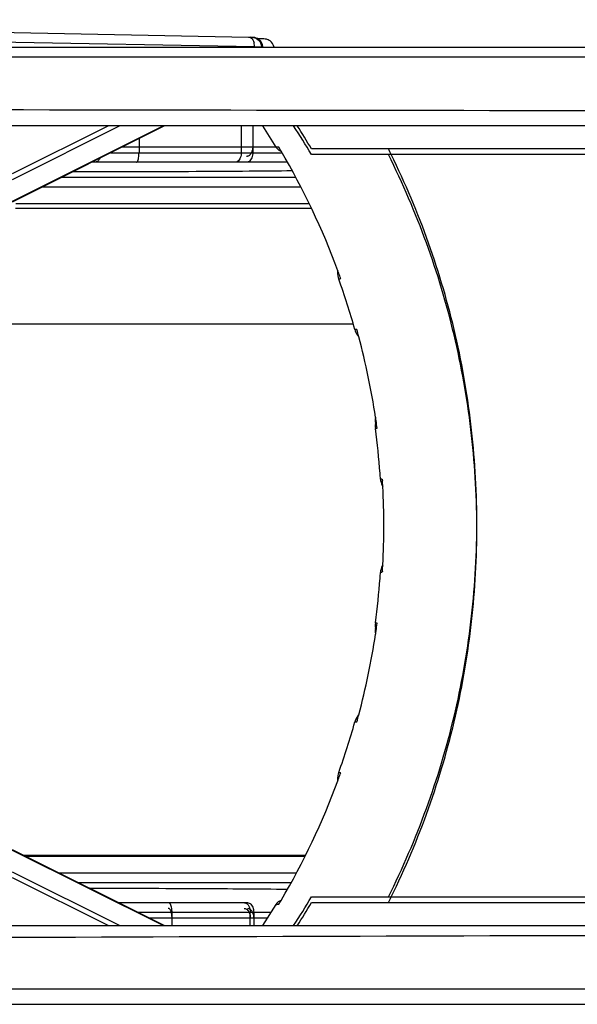
# Model space of a CAD drawing. Units: millimetres. Extents: x -78 to 715, y 0 to 1801.
# Drawn here: x 91 to 97, y 232 to 242 of the extents above; entities that cross this region are included whole.
import ezdxf

# ---------------------------------------------------------------- set-up
doc = ezdxf.new("R2010")
doc.units = ezdxf.units.MM
doc.header["$LTSCALE"] = 23.1
doc.layers.add('INTF_1', color=7, linetype='CONTINUOUS')

msp = doc.modelspace()

# ---------------------------------------------------------------- linework, layer by layer
at = {"layer": 'INTF_1', "color": 7, "linetype": 'CONTINUOUS'}
for p, q in [((84.3715, 241.8857), (93.8855, 241.7051)), ((93.8855, 241.7051), (93.9103, 241.7046)), ((75.2041, 241.5991), (99.9028, 241.5991)), ((94.0351, 241.6033), (94.035, 241.5991)), ((99.8909, 240.7791), (80.7306, 240.7791)), ((93.0109, 240.7791), (91.4227, 239.9847)), ((93.8111, 240.7791), (93.8111, 240.4991)), ((94.1741, 240.558), (94.0355, 240.7791)), ((99.985, 240.5391), (94.5438, 240.5391)), ((99.985, 240.4791), (94.5438, 240.4791)), ((94.2931, 240.3991), (92.2512, 240.3991)), ((94.5217, 239.9641), (91.4609, 239.9641)), ((94.5445, 239.9158), (91.4576, 239.9158)), ((88.1502, 238.7158), (94.9791, 238.7158)), ((95.2112, 237.6789), (95.2107, 237.6819)), ((95.2111, 237.6789), (95.2107, 237.6819)), ((95.2832, 237.0934), (95.2839, 237.0826)), ((95.2832, 237.0934), (95.2837, 237.0826)), ((95.2837, 236.1356), (95.2832, 236.1248)), ((95.2839, 236.1356), (95.2832, 236.1248)), ((95.2107, 235.5363), (95.2111, 235.5393)), ((95.2107, 235.5363), (95.2112, 235.5393)), ((91.4227, 233.2335), (93.0109, 232.4391)), ((91.5381, 233.1758), (94.4839, 233.1758)), ((91.5615, 233.1641), (94.4778, 233.1641)), ((92.5311, 232.6791), (93.875, 232.6791)), ((94.0355, 232.4391), (94.1741, 232.6602)), ((94.5438, 232.7391), (99.985, 232.7391)), ((94.5438, 232.6791), (99.985, 232.6791)), ((93.0892, 232.4391), (93.0892, 232.5791)), ((93.906, 232.4391), (93.906, 232.5791)), ((80.739, 232.4391), (99.8909, 232.4391)), ((78.1525, 231.6191), (99.9028, 231.6191))]:
    msp.add_line(p, q, dxfattribs=at)
at = {"layer": 'INTF_1', "color": 9, "linetype": 'CONTINUOUS'}
for p, q in [((84.4362, 241.7858), (93.9503, 241.6051)), ((93.9503, 241.6051), (93.9502, 241.5991)), ((93.9503, 241.6051), (93.9862, 241.6044)), ((93.9862, 241.6044), (94.0003, 241.6042)), ((94.0003, 241.6042), (94.0223, 241.6037)), ((94.0223, 241.6037), (94.0223, 241.5991)), ((78.0525, 241.4991), (100.0028, 241.4991)), ((92.4263, 240.7791), (91.4227, 240.2771)), ((92.5462, 240.7791), (91.4227, 240.2171)), ((92.9991, 240.7791), (91.4227, 239.9906)), ((93.9311, 240.7791), (93.9311, 240.4991)), ((92.571, 240.5591), (94.1734, 240.5591)), ((92.7446, 240.6459), (92.7446, 240.4991)), ((92.4511, 240.4991), (94.236, 240.4991)), ((94.3812, 240.2399), (91.933, 240.2399)), ((94.4332, 240.14), (91.7331, 240.1399)), ((95.218, 237.6239), (95.2294, 237.6252)), ((95.2294, 235.593), (95.218, 235.5943)), ((91.4227, 233.2276), (92.9991, 232.4391)), ((91.4227, 233.0011), (92.5462, 232.4391)), ((91.913, 232.9883), (94.3864, 232.9883)), ((91.4227, 232.9411), (92.4263, 232.4391)), ((92.1129, 232.8883), (94.3325, 232.8883)), ((92.731, 232.5791), (94.1232, 232.5791)), ((93.9411, 232.5791), (93.9411, 232.4391)), ((92.8509, 232.5191), (94.0856, 232.5191)), ((78.0525, 231.7791), (100.0028, 231.7791))]:
    msp.add_line(p, q, dxfattribs=at)
at = {"layer": 'INTF_1', "color": 7, "linetype": 'CONTINUOUS'}
for points in [[(94.0351, 241.6033), (94.0315, 241.6281), (94.0156, 241.6583), (93.9882, 241.6827), (93.952, 241.6987), (93.9116, 241.7046)], [(94.1741, 240.558), (94.177, 240.5535), (94.1835, 240.5449), (94.1904, 240.5375), (94.1976, 240.5312), (94.2047, 240.5261), (94.2115, 240.5219), (94.2177, 240.5187), (94.2235, 240.5162), (94.2269, 240.515)], [(94.8181, 239.2679), (94.8171, 239.2579), (94.8173, 239.2371), (94.8196, 239.2165), (94.8239, 239.1966), (94.8287, 239.1813)], [(94.9965, 238.6553), (95.0005, 238.6427), (95.0074, 238.6257), (95.0155, 238.6099), (95.0247, 238.5954), (95.0346, 238.5822), (95.0369, 238.5796)], [(95.2116, 237.7412), (95.2112, 237.7391), (95.2092, 237.7193), (95.2092, 237.6989), (95.2107, 237.6819)], [(95.2112, 237.6791), (95.2092, 237.6593), (95.2092, 237.6389), (95.2107, 237.622)], [(95.2643, 237.0957), (95.2659, 237.0808), (95.2695, 237.0621), (95.2747, 237.0444), (95.2812, 237.0277), (95.287, 237.016)], [(95.287, 236.2022), (95.2811, 236.1902), (95.2746, 236.1736), (95.2695, 236.1559), (95.2659, 236.1373), (95.2643, 236.1225)], [(95.2107, 235.5962), (95.2092, 235.5792), (95.2092, 235.5588), (95.2112, 235.539)], [(95.2107, 235.5363), (95.2092, 235.5193), (95.2092, 235.4988), (95.2112, 235.479), (95.2116, 235.477)], [(95.0369, 234.6387), (95.0363, 234.638), (95.0259, 234.6246), (95.0164, 234.6098), (95.0079, 234.5936), (95.0007, 234.5761), (94.9965, 234.5629)], [(94.8287, 234.0369), (94.8237, 234.021), (94.8194, 234.0006), (94.8172, 233.9795), (94.8172, 233.9582), (94.8181, 233.9503)], [(94.227, 232.7032), (94.2234, 232.7019), (94.2176, 232.6994), (94.2113, 232.6962), (94.2046, 232.6921), (94.1975, 232.6869), (94.1904, 232.6806), (94.1834, 232.6732), (94.177, 232.6647), (94.1741, 232.6602)]]:
    msp.add_lwpolyline(points, dxfattribs=at)
at = {"layer": 'INTF_1', "color": 9, "linetype": 'CONTINUOUS'}
for centre, radius, start, end in [((93.8148, 241.6092), 0.1353, 11.18018, 14.63355), ((93.802, 241.6068), 0.1483, 359.34521, 11.1283), ((94.022, 241.3964), 0.2073, 86.38146, 89.8984), ((101.6489, 5229.7411), 4988.8033, 269.7597894, 269.9583681), ((87.5701, 236.6397), 8.6992, 26.19368, 26.63143), ((94.927, 238.6402), 0.5511, 98.11962, 98.23714), ((95.3074, 237.5451), 0.4523, 266.31146, 266.93231), ((95.3058, 235.7), 0.4254, 93.0474, 93.67914), ((94.927, 234.5776), 0.5507, 261.76474, 261.88086), ((87.5701, 236.5785), 8.6992, 333.36876, 333.8065)]:
    msp.add_arc(centre, radius, start, end, dxfattribs=at)
at = {"layer": 'INTF_1', "color": 7, "linetype": 'CONTINUOUS'}
for centre, radius, start, end in [((87.8352, 236.5282), 7.7856, 30.49496, 33.0927), ((87.837, 236.5893), 7.7834, 30.4947, 32.5687), ((87.5314, 236.5747), 7.7697, 30.47632, 30.82522), ((87.5341, 236.5762), 7.7666, 20.28118, 30.47725), ((87.5375, 236.5775), 7.763, 20.06898, 20.28042), ((87.5387, 236.578), 7.7617, 19.63234, 20.06899), ((87.5789, 236.5784), 7.7029, 15.64226, 19.7496), ((87.5406, 236.5785), 7.7597, 14.94638, 15.5132), ((87.5358, 236.5776), 7.7646, 8.62038, 14.94416), ((87.5423, 236.5789), 7.758, 8.34826, 8.6178), ((87.5433, 236.5791), 7.757, 7.75106, 8.34827), ((87.5794, 236.5789), 7.7023, 4.29219, 7.78276), ((87.5808, 236.5791), 7.7009, 3.84676, 4.29178), ((87.5441, 236.5791), 7.7562, 3.22924, 3.72215), ((87.5425, 236.5791), 7.7578, 0.22166, 3.22901), ((87.5425, 236.6391), 7.7578, 356.7712, 359.77797), ((87.5441, 236.6391), 7.7562, 356.27784, 356.77096), ((87.5794, 236.6393), 7.7023, 352.21726, 355.70783), ((87.5808, 236.6391), 7.7009, 355.70824, 356.15327), ((87.5433, 236.6391), 7.757, 351.65174, 352.24896), ((87.5358, 236.6406), 7.7646, 345.05707, 351.37955), ((87.5423, 236.6393), 7.758, 351.38213, 351.65175), ((87.5406, 236.6396), 7.7597, 344.48682, 345.05485), ((87.5789, 236.6398), 7.7029, 340.25042, 344.35776), ((87.5375, 236.6407), 7.763, 339.71954, 339.93104), ((87.5387, 236.6402), 7.7617, 339.93103, 340.36768), ((87.5341, 236.642), 7.7666, 329.52283, 339.71877), ((87.5314, 236.6434), 7.7697, 329.17485, 329.52377), ((87.8352, 236.69), 7.7856, 326.90737, 329.50524), ((87.837, 236.6289), 7.7834, 327.43138, 329.5055)]:
    msp.add_arc(centre, radius, start, end, dxfattribs=at)
at = {"layer": 'INTF_1', "color": 9, "linetype": 'CONTINUOUS'}
for points, knots in [([(93.8855, 241.7051), (93.8899, 241.7051), (93.9087, 241.7022), (93.9239, 241.6879), (93.9318, 241.6758)], [0, 0, 0, 0, 0.2304462, 1, 1, 1, 1]), ([(93.9116, 241.7046), (93.9384, 241.7041), (93.9807, 241.6895), (94.0158, 241.646), (94.0225, 241.6177), (94.0223, 241.6037)], [0, 0, 0, 0, 0.4909818, 0.7440717, 1, 1, 1, 1]), ([(93.9311, 240.5591), (93.9311, 240.5462), (93.928, 240.5214), (93.9145, 240.4888), (93.8959, 240.4687), (93.8785, 240.4604), (93.8696, 240.4591), (93.8653, 240.4591)], [0, 0, 0, 0, 0.2945289, 0.5649819, 0.79718, 0.9009242, 1, 1, 1, 1]), ([(94.2035, 240.5561), (94.1994, 240.5561), (94.1922, 240.5562), (94.1839, 240.5565), (94.179, 240.5569), (94.1766, 240.5571), (94.1751, 240.5575), (94.1742, 240.5577), (94.1741, 240.558)], [0, 0, 0, 0, 0.4197387, 0.7269135, 0.8376976, 0.9198001, 0.9734201, 1, 1, 1, 1]), ([(92.7181, 240.3991), (92.721, 240.3991), (92.7256, 240.4025), (92.7296, 240.4087), (92.7345, 240.4191), (92.7391, 240.436), (92.7414, 240.4508), (92.7424, 240.459)], [0, 0, 0, 0, 0.1279268, 0.2206111, 0.3359655, 0.6318615, 1, 1, 1, 1]), ([(92.7424, 240.459), (92.7427, 240.4622), (92.7441, 240.4755), (92.7446, 240.4889), (92.7446, 240.4991)], [0, 0, 0, 0, 0.241306, 1, 1, 1, 1]), ([(93.9256, 240.459), (93.9232, 240.4505), (93.9169, 240.4348), (93.9029, 240.4153), (93.8853, 240.4023), (93.8717, 240.3991), (93.8653, 240.3991)], [0, 0, 0, 0, 0.2920825, 0.5550111, 0.7875996, 1, 1, 1, 1]), ([(93.9311, 240.4991), (93.9311, 240.4957), (93.9307, 240.4822), (93.9284, 240.4687), (93.9256, 240.459)], [0, 0, 0, 0, 0.2540586, 1, 1, 1, 1]), ([(95.3463, 232.7391), (95.4961, 233.0377), (95.7614, 233.6528), (96.0504, 234.6146), (96.2269, 235.6033), (96.2886, 236.6058), (96.2346, 237.6087), (96.0656, 238.5988), (95.7839, 239.5627), (95.5233, 240.1798), (95.3759, 240.4796)], [0, 0, 0, 0, 0.1249991, 0.2499989, 0.3749992, 0.4999998, 0.6250003, 0.7500006, 0.8750005, 1, 1, 1, 1]), ([(95.3759, 232.7386), (95.5234, 233.0384), (95.7839, 233.6555), (96.0656, 234.6194), (96.2346, 235.6095), (96.2886, 236.6124), (96.2269, 237.6149), (96.0504, 238.6037), (95.7613, 239.5654), (95.4961, 240.1805), (95.3463, 240.4791)], [0, 0, 0, 0, 0.1249995, 0.2499994, 0.3749997, 0.5000002, 0.6250008, 0.7500011, 0.8750009, 1, 1, 1, 1]), ([(92.3375, 240.4423), (92.3346, 240.4359), (92.328, 240.4243), (92.3149, 240.4103), (92.2998, 240.4012), (92.2887, 240.3991), (92.2833, 240.3991)], [0, 0, 0, 0, 0.286329, 0.5457126, 0.78043, 1, 1, 1, 1]), ([(94.8287, 239.1813), (94.8286, 239.1814), (94.829, 239.1819), (94.8305, 239.1824), (94.8341, 239.1834), (94.8402, 239.1844), (94.8452, 239.1852), (94.8481, 239.1856)], [0, 0, 0, 0, 0.0213124, 0.06789, 0.2529419, 0.5636689, 1, 1, 1, 1]), ([(95.0176, 238.654), (95.0146, 238.654), (95.0094, 238.654), (95.0034, 238.6542), (94.9999, 238.6545), (94.9981, 238.6547), (94.9971, 238.6549), (94.9966, 238.6552), (94.9965, 238.6553)], [0, 0, 0, 0, 0.4266998, 0.7351663, 0.8448943, 0.9250262, 0.9759701, 1, 1, 1, 1]), ([(95.2107, 237.6819), (95.2107, 237.682), (95.2109, 237.6824), (95.2114, 237.6825), (95.2117, 237.6826)], [0, 0, 0, 0, 0.1365885, 1, 1, 1, 1]), ([(95.2117, 237.6826), (95.2128, 237.683), (95.2156, 237.6835), (95.2185, 237.6839), (95.2203, 237.6842)], [0, 0, 0, 0, 0.3757299, 1, 1, 1, 1]), ([(95.2107, 237.622), (95.2107, 237.6222), (95.2115, 237.6226), (95.2127, 237.6229), (95.2151, 237.6235), (95.2169, 237.6237), (95.218, 237.6239)], [0, 0, 0, 0, 0.0789813, 0.2660829, 0.5725294, 1, 1, 1, 1]), ([(95.2783, 237.0937), (95.2763, 237.0938), (95.2729, 237.0941), (95.2683, 237.0945), (95.266, 237.095), (95.2644, 237.0954), (95.2643, 237.0957)], [0, 0, 0, 0, 0.4285572, 0.7370162, 0.9257675, 1, 1, 1, 1]), ([(95.2643, 236.1225), (95.2643, 236.1226), (95.2647, 236.1228), (95.2659, 236.1232), (95.2685, 236.1237), (95.2729, 236.1241), (95.2764, 236.1244), (95.2785, 236.1245)], [0, 0, 0, 0, 0.0253578, 0.075884, 0.2642725, 0.5721871, 1, 1, 1, 1]), ([(95.218, 235.5943), (95.2169, 235.5945), (95.2151, 235.5947), (95.2127, 235.5953), (95.2115, 235.5956), (95.2107, 235.596), (95.2107, 235.5962)], [0, 0, 0, 0, 0.4274573, 0.7338969, 0.9210002, 1, 1, 1, 1]), ([(95.2117, 235.5356), (95.2116, 235.5356), (95.2112, 235.5358), (95.2107, 235.536), (95.2107, 235.5363)], [0, 0, 0, 0, 0.3951446, 1, 1, 1, 1]), ([(95.2202, 235.534), (95.2185, 235.5343), (95.2156, 235.5347), (95.2128, 235.5352), (95.2117, 235.5356)], [0, 0, 0, 0, 0.6241874, 1, 1, 1, 1]), ([(94.9965, 234.5629), (94.9966, 234.563), (94.9971, 234.5633), (94.9981, 234.5635), (94.9999, 234.5637), (95.0034, 234.564), (95.0094, 234.5642), (95.0146, 234.5642), (95.0176, 234.5642)], [0, 0, 0, 0, 0.0240294, 0.0749728, 0.1551022, 0.2648274, 0.5732941, 1, 1, 1, 1]), ([(94.8481, 234.0326), (94.8452, 234.033), (94.8402, 234.0338), (94.8341, 234.0348), (94.8305, 234.0358), (94.829, 234.0363), (94.8286, 234.0368), (94.8287, 234.0369)], [0, 0, 0, 0, 0.4363219, 0.7470525, 0.932113, 0.9786913, 1, 1, 1, 1]), ([(93.875, 232.6791), (93.8814, 232.6791), (93.8951, 232.6759), (93.9127, 232.663), (93.9268, 232.6434), (93.9331, 232.6277), (93.9356, 232.6192)], [0, 0, 0, 0, 0.2129121, 0.4457113, 0.7084496, 1, 1, 1, 1]), ([(94.1741, 232.6602), (94.1742, 232.6605), (94.1751, 232.6607), (94.1766, 232.6611), (94.179, 232.6613), (94.1839, 232.6617), (94.1922, 232.662), (94.1994, 232.6621), (94.2035, 232.6621)], [0, 0, 0, 0, 0.026578, 0.0801959, 0.1622958, 0.2730773, 0.5802512, 1, 1, 1, 1]), ([(93.875, 232.6191), (93.8794, 232.6191), (93.8883, 232.6178), (93.9058, 232.6096), (93.9244, 232.5894), (93.938, 232.5568), (93.9412, 232.532), (93.9412, 232.5191)], [0, 0, 0, 0, 0.0994046, 0.2034086, 0.435784, 0.7059808, 1, 1, 1, 1]), ([(93.9356, 232.6192), (93.9365, 232.616), (93.9398, 232.6029), (93.9411, 232.5893), (93.9411, 232.5791)], [0, 0, 0, 0, 0.245143, 1, 1, 1, 1])]:
    msp.add_open_spline(points, degree=3, knots=knots, dxfattribs=at)
at = {"layer": 'INTF_1', "color": 7, "linetype": 'CONTINUOUS'}
for points, knots in [([(94.1535, 241.5995), (94.1491, 241.6249), (94.1247, 241.6631), (94.0785, 241.6817), (94.0455, 241.685), (94.0127, 241.6871), (93.9886, 241.6882), (93.9747, 241.6888)], [0, 0, 0, 0, 0.3549902, 0.547117, 0.6691336, 0.8085519, 1, 1, 1, 1]), ([(93.8056, 240.459), (93.8031, 240.4505), (93.7968, 240.4348), (93.7827, 240.4152), (93.765, 240.4023), (93.7514, 240.3991), (93.7449, 240.3991)], [0, 0, 0, 0, 0.2915506, 0.5542887, 0.7870877, 1, 1, 1, 1]), ([(93.8111, 240.4991), (93.8111, 240.4957), (93.8106, 240.4822), (93.8084, 240.4687), (93.8056, 240.459)], [0, 0, 0, 0, 0.2540292, 1, 1, 1, 1]), ([(92.0554, 240.3011), (92.484, 240.3015), (93.0964, 240.303), (93.8588, 240.3077), (94.1926, 240.3108), (94.3428, 240.3126)], [0, 0, 0, 0, 0.5621971, 0.8030728, 1, 1, 1, 1]), ([(92.0554, 240.3011), (92.484, 240.3015), (93.0963, 240.303), (93.8588, 240.3077), (94.1926, 240.3108), (94.3428, 240.3126)], [0, 0, 0, 0, 0.5621531, 0.8030382, 1, 1, 1, 1]), ([(94.2917, 232.8162), (93.9888, 232.8197), (93.3035, 232.8243), (92.6181, 232.8264), (92.2357, 232.8269)], [0, 0, 0, 0, 0.4419818, 1, 1, 1, 1]), ([(94.2917, 232.8162), (93.9888, 232.8197), (93.3035, 232.8243), (92.6181, 232.8264), (92.2357, 232.8269)], [0, 0, 0, 0, 0.4420206, 1, 1, 1, 1]), ([(93.0859, 232.6191), (93.0845, 232.6274), (93.081, 232.6424), (93.074, 232.6595), (93.0671, 232.6696), (93.0618, 232.6749), (93.0562, 232.6783), (93.0521, 232.6791), (93.0502, 232.6791)], [0, 0, 0, 0, 0.3403159, 0.6223709, 0.7382013, 0.8374436, 0.9228296, 1, 1, 1, 1]), ([(93.8404, 232.6791), (93.8447, 232.6791), (93.8536, 232.6777), (93.8709, 232.6695), (93.8894, 232.6493), (93.9029, 232.6168), (93.906, 232.592), (93.906, 232.5791)], [0, 0, 0, 0, 0.0988378, 0.2023956, 0.4344666, 0.705111, 1, 1, 1, 1]), ([(93.0892, 232.5191), (93.0892, 232.5319), (93.0879, 232.5507), (93.0831, 232.5742), (93.0784, 232.5893), (93.0726, 232.6018), (93.066, 232.6113), (93.0586, 232.6175), (93.0529, 232.6191), (93.0502, 232.6191)], [0, 0, 0, 0, 0.3359455, 0.4905105, 0.6297578, 0.7502495, 0.8503354, 0.9314004, 1, 1, 1, 1]), ([(93.0892, 232.5791), (93.0892, 232.5825), (93.0889, 232.5959), (93.0876, 232.6093), (93.0859, 232.6191)], [0, 0, 0, 0, 0.2557999, 1, 1, 1, 1]), ([(93.8405, 232.6191), (93.8448, 232.6191), (93.8537, 232.6178), (93.871, 232.6095), (93.8895, 232.5894), (93.9029, 232.5568), (93.906, 232.532), (93.906, 232.5191)], [0, 0, 0, 0, 0.0988377, 0.2023955, 0.4344664, 0.7051109, 1, 1, 1, 1])]:
    msp.add_open_spline(points, degree=3, knots=knots, dxfattribs=at)
at = {"layer": 'INTF_1', "color": 9, "linetype": 'CONTINUOUS'}
for points in [[(93.9318, 241.6758), (93.9382, 241.6659), (93.9427, 241.6548), (93.9457, 241.6434)], [(80.7422, 232.2897), (86.5028, 232.2948), (92.2634, 232.3255), (98.024, 232.3391)]]:
    msp.add_open_spline(points, degree=3, dxfattribs=at)

doc.saveas('drawing.dxf')
